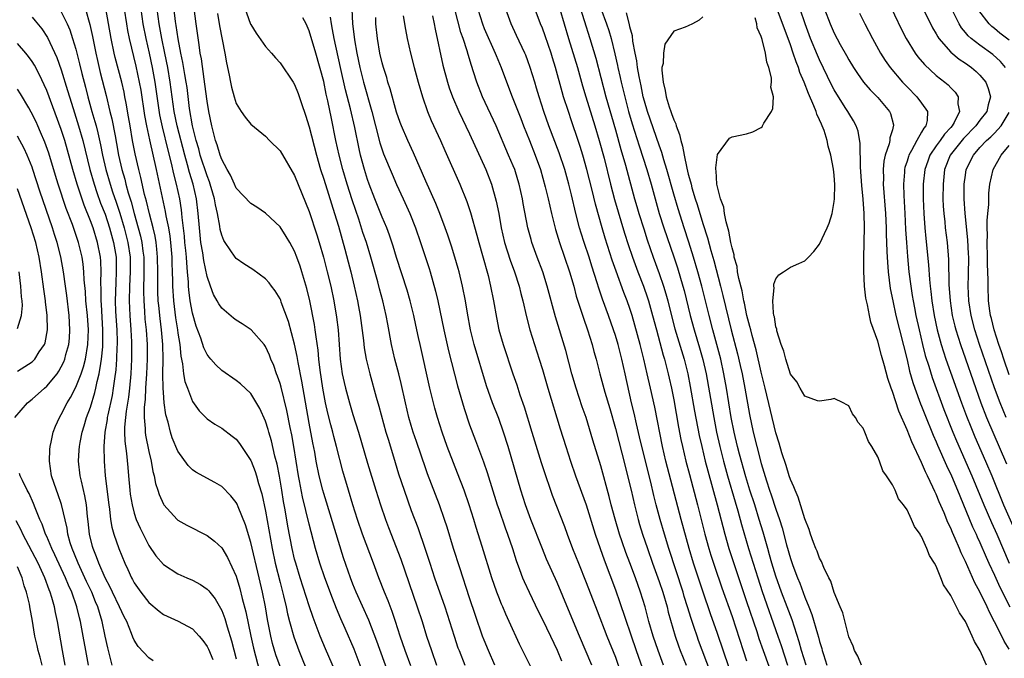
# Model space of a CAD drawing. Units: inches. Extents: x 2625000 to 2628000, y 1476000 to 1479000.
# Drawn here: x 2625195 to 2625330, y 1476358 to 1476446 of the extents above; entities that cross this region are included whole.
import ezdxf

# ---------------------------------------------------------------- set-up
doc = ezdxf.new("R2010")
doc.units = ezdxf.units.IN
doc.header["$MEASUREMENT"] = 0
doc.layers.add('LD26251476_2ft', color=242, linetype='Continuous')

msp = doc.modelspace()

# ---------------------------------------------------------------- linework, layer by layer
at = {"layer": 'LD26251476_2ft'}
for points, elevation in [([(2625316.3, 1476453), (2625320.48, 1476444.48), (2625321, 1476443.62), (2625321.21, 1476443.21), (2625321.36, 1476443), (2625323, 1476441.12), (2625324.14, 1476440.14), (2625325, 1476439.59), (2625325.83, 1476439), (2625326.46, 1476438.46), (2625327, 1476437.95), (2625327.81, 1476437), (2625328.15, 1476436.15), (2625328.44, 1476435), (2625328.12, 1476433.88), (2625327.94, 1476433), (2625327, 1476431.78), (2625326.44, 1476431), (2625324.74, 1476429.26), (2625322.93, 1476427), (2625322.16, 1476425), (2625321.94, 1476423), (2625321.93, 1476421), (2625321.97, 1476419.97), (2625322.04, 1476419), (2625322.17, 1476417.83), (2625322.24, 1476417), (2625322.49, 1476415), (2625322.69, 1476412.69), (2625322.75, 1476409.25), (2625322.9, 1476407), (2625323.2, 1476405), (2625323.54, 1476403.54), (2625323.69, 1476403), (2625324.33, 1476401), (2625325.03, 1476399.03), (2625327.12, 1476393), (2625327.9, 1476391), (2625330.63, 1476384.63)], 10888), ([(2625248.93, 1476356.93), (2625248.18, 1476359), (2625247.49, 1476361), (2625246.85, 1476363), (2625246.38, 1476364.38), (2625245.83, 1476365.83), (2625245.34, 1476367), (2625244.56, 1476369), (2625243.83, 1476371), (2625242.32, 1476375), (2625241.62, 1476377), (2625240.97, 1476379), (2625240.38, 1476381), (2625239.63, 1476383.63), (2625238.76, 1476387), (2625238.38, 1476388.38), (2625238.24, 1476389), (2625237.97, 1476389.97), (2625237.57, 1476391.57), (2625237.26, 1476393), (2625236.89, 1476395), (2625236.51, 1476397.49), (2625236.33, 1476399), (2625236.23, 1476400.23), (2625235.94, 1476402.06), (2625235.84, 1476403), (2625235.73, 1476403.73), (2625235.09, 1476407), (2625234.7, 1476408.7), (2625234, 1476411), (2625233.76, 1476411.76), (2625233.32, 1476413), (2625233, 1476413.83), (2625232.34, 1476415), (2625231.84, 1476415.84), (2625231, 1476417.16), (2625229, 1476419.04), (2625227.84, 1476419.84), (2625227, 1476420.37), (2625225, 1476422.46), (2625224.75, 1476423), (2625224.22, 1476424.22), (2625223.77, 1476425), (2625223, 1476426.41), (2625222.79, 1476427), (2625222.39, 1476428.39), (2625222.15, 1476429), (2625221.93, 1476429.93), (2625221.63, 1476431), (2625221.23, 1476433), (2625221, 1476434.39), (2625220.71, 1476436.71), (2625220.59, 1476437.41), (2625220.22, 1476440.22), (2625220.07, 1476441), (2625219.89, 1476442.11), (2625219.49, 1476445), (2625218.71, 1476451)], 10840), ([(2625245.87, 1476355.87), (2625244.29, 1476360.29), (2625243.19, 1476363.18), (2625241.46, 1476367), (2625241, 1476368.13), (2625240.67, 1476369), (2625239.73, 1476371.73), (2625239, 1476373.97), (2625237.37, 1476379.37), (2625237, 1476380.55), (2625236.87, 1476381), (2625236.38, 1476383), (2625235.98, 1476385), (2625235.77, 1476386.23), (2625235.51, 1476387.51), (2625235, 1476390.23), (2625233.99, 1476395.99), (2625233.48, 1476398.52), (2625233.35, 1476399.35), (2625233, 1476401.05), (2625232.17, 1476404.17), (2625231.18, 1476406.82), (2625231.09, 1476407.09), (2625231, 1476407.29), (2625230.35, 1476408.35), (2625229.83, 1476409), (2625229.49, 1476409.49), (2625229, 1476410.02), (2625227.28, 1476411.28), (2625226.06, 1476412.06), (2625225, 1476412.81), (2625224.85, 1476413), (2625223.46, 1476415), (2625223.29, 1476415.29), (2625223, 1476416.02), (2625222.8, 1476416.8), (2625222.75, 1476417.25), (2625222.44, 1476419), (2625222.15, 1476420.15), (2625222.02, 1476421), (2625221.78, 1476421.78), (2625221.43, 1476423), (2625221.32, 1476423.32), (2625221, 1476424.13), (2625220.07, 1476427), (2625219.85, 1476427.85), (2625219.49, 1476429), (2625219, 1476431), (2625218.6, 1476433.4), (2625218.25, 1476436.25), (2625218.14, 1476437), (2625217.94, 1476438.06), (2625217.68, 1476439.68), (2625217.4, 1476441), (2625217.04, 1476442.96), (2625216.77, 1476444.77), (2625216.68, 1476445.32), (2625216.24, 1476449)], 10838), ([(2625204.31, 1476447), (2625204.91, 1476444.91), (2625205.27, 1476443.27), (2625205.74, 1476441), (2625205.97, 1476439.97), (2625206.35, 1476438.35), (2625207.16, 1476435.16), (2625207.68, 1476433), (2625207.95, 1476431.95), (2625208.37, 1476429.63), (2625208.58, 1476428.58), (2625208.86, 1476427), (2625209.32, 1476425), (2625209.71, 1476423.71), (2625209.87, 1476423), (2625210.19, 1476421.81), (2625210.58, 1476420.58), (2625210.99, 1476419), (2625211.56, 1476417), (2625211.86, 1476415.86), (2625212.05, 1476415), (2625212.18, 1476413.82), (2625212.31, 1476413), (2625212.33, 1476411), (2625212.27, 1476408.27), (2625212.3, 1476407), (2625212.41, 1476405.59), (2625212.48, 1476404.48), (2625212.63, 1476403), (2625212.77, 1476401), (2625212.79, 1476399), (2625212.7, 1476397), (2625212.56, 1476395), (2625212.5, 1476393.5), (2625212.37, 1476392.37), (2625212.38, 1476391), (2625212.52, 1476389.48), (2625212.52, 1476389), (2625212.57, 1476388.57), (2625213, 1476386.31), (2625213.31, 1476385), (2625213.57, 1476383.57), (2625213.74, 1476383), (2625213.93, 1476381.93), (2625214.24, 1476381), (2625214.41, 1476380.41), (2625215, 1476379.09), (2625215.06, 1476379), (2625216.88, 1476377), (2625217, 1476376.89), (2625218.21, 1476376.21), (2625221, 1476374.8), (2625222.02, 1476374.02), (2625223, 1476373.09), (2625223.8, 1476371.8), (2625225, 1476369.21), (2625225.51, 1476367.51), (2625225.83, 1476366.17), (2625226.32, 1476364.32), (2625227, 1476361), (2625227.35, 1476359.35), (2625228.17, 1476356.17)], 10828), ([(2625231, 1476356.84), (2625230.44, 1476358.44), (2625229.99, 1476359.99), (2625229.73, 1476361), (2625229.28, 1476363.28), (2625228.99, 1476364.99), (2625228.59, 1476367), (2625228.14, 1476369), (2625227, 1476373.82), (2625226.27, 1476376.27), (2625225.25, 1476378.75), (2625225.12, 1476379.12), (2625225, 1476379.34), (2625224.26, 1476380.26), (2625223, 1476381.54), (2625222.07, 1476382.07), (2625219.47, 1476383.47), (2625219, 1476383.8), (2625218.4, 1476384.4), (2625217, 1476386.36), (2625216.22, 1476388.22), (2625215.98, 1476389), (2625215.66, 1476390.34), (2625215.36, 1476391.36), (2625215.12, 1476393), (2625215, 1476394.42), (2625214.96, 1476395), (2625214.95, 1476396.95), (2625214.98, 1476399), (2625214.93, 1476401), (2625214.75, 1476403), (2625214.56, 1476404.56), (2625214.36, 1476406.36), (2625214.31, 1476407), (2625214.24, 1476408.24), (2625214.22, 1476409), (2625214.23, 1476411), (2625214.21, 1476413), (2625214.11, 1476414.11), (2625214.01, 1476415), (2625213.87, 1476415.87), (2625213.6, 1476417), (2625213.08, 1476418.92), (2625212.67, 1476420.67), (2625212.42, 1476421.58), (2625211.92, 1476423.92), (2625211.65, 1476425), (2625211.15, 1476427.15), (2625210.77, 1476429), (2625210.43, 1476431), (2625210.24, 1476432.24), (2625209.88, 1476434.12), (2625209.73, 1476435), (2625209.61, 1476435.61), (2625209.29, 1476437), (2625208.41, 1476440.41), (2625208.27, 1476441), (2625207.85, 1476443), (2625207.13, 1476447.13)], 10830), ([(2625209.64, 1476447), (2625209.94, 1476445), (2625210.1, 1476444.1), (2625210.32, 1476443), (2625211.22, 1476439.22), (2625211.69, 1476437), (2625211.9, 1476435.9), (2625212.43, 1476432.43), (2625212.68, 1476431), (2625213.08, 1476429.08), (2625214.03, 1476425), (2625215.27, 1476419.27), (2625215.36, 1476418.64), (2625215.69, 1476417), (2625215.88, 1476415.88), (2625215.98, 1476415), (2625216.15, 1476413), (2625216.16, 1476412.16), (2625216.21, 1476411), (2625216.24, 1476409.76), (2625216.24, 1476409), (2625216.38, 1476407), (2625216.68, 1476404.68), (2625216.94, 1476403), (2625217, 1476402.55), (2625217.24, 1476401), (2625217.4, 1476399.4), (2625217.64, 1476398.36), (2625217.78, 1476397), (2625217.95, 1476395.95), (2625218.29, 1476395), (2625219, 1476393.18), (2625219.9, 1476391.9), (2625221, 1476390.8), (2625222.06, 1476390.06), (2625223, 1476389.51), (2625224.45, 1476388.45), (2625225, 1476388), (2625225.44, 1476387.44), (2625227, 1476385.11), (2625227.05, 1476385), (2625227.6, 1476383.6), (2625227.79, 1476383), (2625228.07, 1476381.93), (2625228.51, 1476380.51), (2625229, 1476378.16), (2625229.91, 1476373), (2625230.34, 1476371), (2625231, 1476368.33), (2625231.48, 1476366.52), (2625231.84, 1476365), (2625232.04, 1476364.04), (2625232.31, 1476363), (2625232.9, 1476360.9), (2625233.59, 1476359), (2625235, 1476355.49)], 10832), ([(2625239.06, 1476355.06), (2625237.23, 1476359.23), (2625236.51, 1476361), (2625235.55, 1476363.55), (2625235, 1476365.17), (2625233.76, 1476369), (2625233.15, 1476371), (2625233, 1476371.57), (2625232.67, 1476373), (2625232.08, 1476376.08), (2625231.7, 1476378.3), (2625231.48, 1476379.48), (2625231.25, 1476381), (2625230.94, 1476382.94), (2625230.6, 1476384.6), (2625230.31, 1476385.69), (2625229.81, 1476387.81), (2625229.45, 1476389), (2625229.36, 1476389.36), (2625229, 1476390.49), (2625228.23, 1476392.23), (2625227, 1476394.27), (2625225.59, 1476395.59), (2625225, 1476396.06), (2625223, 1476397.45), (2625222.21, 1476398.21), (2625221.52, 1476399), (2625221.27, 1476399.27), (2625221, 1476399.63), (2625220.55, 1476400.55), (2625220.14, 1476401.86), (2625219.52, 1476403.52), (2625219, 1476405.3), (2625218.69, 1476407), (2625218.5, 1476408.5), (2625218.46, 1476409), (2625218.44, 1476409.56), (2625218.33, 1476411), (2625218.21, 1476412.21), (2625218.17, 1476413), (2625218.09, 1476413.91), (2625217.96, 1476415), (2625217.88, 1476415.88), (2625217.58, 1476418.42), (2625217.54, 1476419), (2625217.49, 1476419.49), (2625217.25, 1476421), (2625216.82, 1476423), (2625216.44, 1476424.44), (2625216.12, 1476425.88), (2625215.65, 1476427.65), (2625214.87, 1476430.87), (2625214.53, 1476432.53), (2625213.86, 1476437), (2625213.51, 1476439), (2625213.11, 1476441), (2625212.65, 1476443), (2625212.24, 1476445), (2625211.95, 1476447)], 10834), ([(2625242.28, 1476356.28), (2625241.18, 1476359.18), (2625239.95, 1476362.05), (2625239.36, 1476363.36), (2625238.76, 1476364.76), (2625238.18, 1476366.18), (2625237.13, 1476369), (2625236.46, 1476371), (2625235.88, 1476373), (2625235, 1476376.34), (2625234.09, 1476380.09), (2625233.69, 1476382.31), (2625233.54, 1476383), (2625232.89, 1476387), (2625232.61, 1476388.61), (2625232.39, 1476389.61), (2625231.93, 1476391.93), (2625231.14, 1476395.14), (2625231, 1476395.64), (2625230.66, 1476396.66), (2625230.51, 1476397), (2625230.13, 1476398.13), (2625229.75, 1476399), (2625229.55, 1476399.55), (2625229, 1476400.74), (2625228.81, 1476401), (2625227.03, 1476403.03), (2625225.83, 1476403.84), (2625225, 1476404.35), (2625224.62, 1476404.62), (2625223, 1476405.97), (2625222.59, 1476406.59), (2625222.38, 1476407), (2625221.88, 1476407.88), (2625221.45, 1476409), (2625221, 1476410.33), (2625220.55, 1476412.55), (2625220.41, 1476413.59), (2625220.16, 1476415), (2625219.94, 1476417), (2625219.79, 1476419), (2625219.54, 1476421), (2625219.09, 1476423), (2625218.6, 1476424.6), (2625218.32, 1476425.68), (2625217.93, 1476427), (2625216.9, 1476431), (2625216.5, 1476433), (2625215.94, 1476437), (2625215.6, 1476439), (2625215.21, 1476441), (2625214.8, 1476443), (2625214.43, 1476445), (2625214.15, 1476447)], 10836), ([(2625225.92, 1476447.92), (2625226.97, 1476444.97), (2625227, 1476444.9), (2625227.71, 1476443.71), (2625229, 1476441.9), (2625229.81, 1476441), (2625230.36, 1476440.36), (2625231, 1476439.67), (2625232.81, 1476437), (2625233, 1476436.7), (2625233.47, 1476435.47), (2625233.93, 1476434.07), (2625234.48, 1476432.48), (2625235, 1476430.86), (2625235.99, 1476427), (2625236.57, 1476425), (2625237, 1476423.71), (2625237.63, 1476421.63), (2625238.47, 1476419), (2625239, 1476417.25), (2625239.9, 1476414.1), (2625240.36, 1476412.36), (2625240.7, 1476411), (2625241.17, 1476409), (2625241.62, 1476407), (2625241.76, 1476406.24), (2625241.99, 1476405), (2625242.44, 1476401.56), (2625242.55, 1476400.55), (2625242.83, 1476399), (2625243.32, 1476397), (2625244.2, 1476393.8), (2625244.56, 1476392.56), (2625245.53, 1476389), (2625245.86, 1476387.86), (2625246.8, 1476384.8), (2625247.27, 1476383.27), (2625248.01, 1476381), (2625249, 1476378.21), (2625249.89, 1476375.89), (2625250.93, 1476372.93), (2625251.54, 1476371), (2625252.2, 1476369), (2625253.59, 1476365), (2625254.24, 1476363), (2625254.87, 1476361), (2625255.4, 1476359.4), (2625255.55, 1476359), (2625256.34, 1476357)], 10844), ([(2625240.84, 1476447), (2625240.94, 1476445.06), (2625241.21, 1476442.79), (2625241.52, 1476441), (2625241.93, 1476439), (2625242.44, 1476437), (2625243.58, 1476433), (2625244.08, 1476431), (2625244.68, 1476428.68), (2625245, 1476427.71), (2625245.19, 1476427.19), (2625246.37, 1476424.37), (2625246.98, 1476422.98), (2625247.91, 1476421), (2625248.8, 1476419), (2625249.58, 1476417), (2625250.27, 1476415), (2625251.45, 1476411.45), (2625251.58, 1476411), (2625252.33, 1476408.33), (2625252.63, 1476407), (2625253.46, 1476403), (2625254.12, 1476400.12), (2625255.35, 1476395.35), (2625256.01, 1476393), (2625256.24, 1476392.24), (2625257, 1476389.98), (2625257.83, 1476387.83), (2625258.92, 1476384.92), (2625259.43, 1476383.43), (2625260.8, 1476379), (2625261, 1476378.4), (2625261.87, 1476375.87), (2625262.19, 1476375), (2625262.87, 1476373), (2625263.38, 1476371.38), (2625263.87, 1476370.13), (2625264.28, 1476369), (2625264.49, 1476368.49), (2625265.17, 1476367), (2625266.41, 1476364.41), (2625267, 1476363.25), (2625268.08, 1476361), (2625269, 1476359.05), (2625269.59, 1476357.59)], 10850), ([(2625283.62, 1476357), (2625282.85, 1476359), (2625282.18, 1476361), (2625281.6, 1476363), (2625281.07, 1476365), (2625280.46, 1476367), (2625279.75, 1476369), (2625279, 1476371.03), (2625278.45, 1476372.45), (2625277.93, 1476373.93), (2625277.58, 1476375), (2625276.98, 1476377.02), (2625276.44, 1476379), (2625276.15, 1476380.15), (2625275, 1476384.37), (2625273.9, 1476387.9), (2625272.97, 1476391), (2625272.45, 1476392.45), (2625271.6, 1476395), (2625271.01, 1476397), (2625270.6, 1476398.6), (2625270.18, 1476400.18), (2625268.79, 1476404.79), (2625267.66, 1476409), (2625267.04, 1476411), (2625266.28, 1476413), (2625265.56, 1476415), (2625265.43, 1476415.43), (2625265.01, 1476417), (2625264.36, 1476420.36), (2625264.26, 1476421), (2625263.81, 1476423), (2625263.62, 1476423.62), (2625263.2, 1476425), (2625263, 1476425.5), (2625262.36, 1476427), (2625260.63, 1476431), (2625258.77, 1476435), (2625257.99, 1476437), (2625257.56, 1476438.44), (2625257.28, 1476439.28), (2625256.82, 1476440.82), (2625256.69, 1476441.31), (2625256.11, 1476443), (2625255.81, 1476443.81), (2625254.99, 1476447)], 10858), ([(2625258.12, 1476447), (2625258.75, 1476445), (2625259, 1476444.37), (2625260.52, 1476441), (2625260.65, 1476440.65), (2625261.34, 1476439), (2625261.78, 1476437.78), (2625262.85, 1476435), (2625264.03, 1476432.03), (2625264.41, 1476431), (2625265.2, 1476429), (2625266, 1476427), (2625266.71, 1476425), (2625267.37, 1476422.63), (2625267.77, 1476421), (2625268.23, 1476419), (2625268.79, 1476416.79), (2625269.33, 1476415), (2625270.71, 1476411), (2625271.28, 1476409), (2625271.64, 1476407.64), (2625272.28, 1476405.72), (2625272.62, 1476404.62), (2625273.19, 1476403), (2625273.81, 1476401), (2625274.06, 1476400.06), (2625274.36, 1476399), (2625274.87, 1476397), (2625275.55, 1476394.45), (2625276.22, 1476392.22), (2625277, 1476389.5), (2625278.32, 1476384.32), (2625278.68, 1476383), (2625279.15, 1476381), (2625279.6, 1476379), (2625280.11, 1476377), (2625280.32, 1476376.32), (2625280.74, 1476375), (2625281.42, 1476373), (2625282.11, 1476371), (2625283, 1476368.49), (2625283.49, 1476367), (2625284.08, 1476365), (2625284.26, 1476364.26), (2625285.2, 1476361), (2625285.65, 1476359.65), (2625285.88, 1476359), (2625286.69, 1476357)], 10860), ([(2625290.05, 1476356.05), (2625288.41, 1476360.41), (2625288.2, 1476361), (2625287.82, 1476362.18), (2625287.4, 1476363.4), (2625286.91, 1476365), (2625286.45, 1476366.45), (2625286.29, 1476367), (2625284.35, 1476373), (2625283.72, 1476375), (2625283.12, 1476377), (2625282.6, 1476379), (2625282.29, 1476380.29), (2625281.87, 1476382.13), (2625280.62, 1476387), (2625280.32, 1476388.32), (2625279.89, 1476390.11), (2625279.57, 1476391.57), (2625279.23, 1476393), (2625278.35, 1476397), (2625277.89, 1476399), (2625277.36, 1476401), (2625277, 1476402.22), (2625276.75, 1476403), (2625276.07, 1476405), (2625275.25, 1476407.25), (2625274.73, 1476408.73), (2625274.51, 1476409.49), (2625273.76, 1476411.76), (2625273.38, 1476413), (2625272.7, 1476415), (2625272.29, 1476416.29), (2625272.07, 1476417), (2625271.57, 1476419), (2625271, 1476421.54), (2625270.63, 1476423), (2625270.06, 1476425), (2625269.3, 1476427.3), (2625267.89, 1476431), (2625267.2, 1476433), (2625266.55, 1476435), (2625266.2, 1476436.2), (2625265.94, 1476437), (2625265.33, 1476439), (2625265, 1476439.93), (2625264.7, 1476440.7), (2625264.57, 1476441), (2625263.42, 1476443.42), (2625262.7, 1476445), (2625261.97, 1476447)], 10862), ([(2625292.62, 1476356.62), (2625291, 1476361.36), (2625290.04, 1476364.04), (2625289.02, 1476367.02), (2625288.52, 1476368.52), (2625287.72, 1476371), (2625287.13, 1476373), (2625286.02, 1476377), (2625283.93, 1476385), (2625283.46, 1476387), (2625282.39, 1476392.4), (2625281.83, 1476395), (2625281.38, 1476397), (2625280.91, 1476399), (2625280.4, 1476401), (2625279.68, 1476403.68), (2625279.3, 1476405), (2625279, 1476405.94), (2625278.63, 1476407), (2625278.16, 1476408.16), (2625277.09, 1476411.09), (2625276.56, 1476412.56), (2625275.59, 1476415.59), (2625275.17, 1476417), (2625274.26, 1476420.26), (2625273.81, 1476422.19), (2625273.1, 1476425), (2625272.54, 1476427), (2625272.18, 1476428.18), (2625271.91, 1476429), (2625271, 1476431.72), (2625270.55, 1476433), (2625269.9, 1476435), (2625269.69, 1476435.69), (2625268.8, 1476439), (2625268.36, 1476440.36), (2625268.18, 1476441), (2625267.37, 1476443.37), (2625267, 1476444.4), (2625266.75, 1476445), (2625265.71, 1476447.71)], 10864), ([(2625269.36, 1476447), (2625270.56, 1476443), (2625271.8, 1476439), (2625272.5, 1476436.5), (2625272.94, 1476435), (2625274.19, 1476431), (2625274.78, 1476429), (2625275.44, 1476426.56), (2625276.34, 1476423), (2625276.89, 1476420.89), (2625278.27, 1476416.27), (2625278.76, 1476414.75), (2625279.35, 1476413), (2625280.08, 1476411), (2625280.86, 1476409), (2625281.42, 1476407.42), (2625281.55, 1476407), (2625282.11, 1476405), (2625282.62, 1476403), (2625283.55, 1476399.55), (2625283.72, 1476399), (2625284.23, 1476397), (2625284.37, 1476396.37), (2625284.68, 1476395), (2625285, 1476393.42), (2625285.66, 1476389.66), (2625285.99, 1476387.99), (2625286.19, 1476387), (2625286.66, 1476385), (2625287.15, 1476383.15), (2625288.28, 1476379), (2625289.29, 1476375), (2625289.83, 1476373), (2625290.1, 1476372.1), (2625290.59, 1476370.59), (2625291.61, 1476367.61), (2625293, 1476363.68), (2625294.51, 1476359), (2625295, 1476357.58)], 10866), ([(2625271.95, 1476447.95), (2625273.5, 1476443), (2625274.3, 1476440.3), (2625275.69, 1476435), (2625277, 1476430.45), (2625277.75, 1476427.75), (2625278.38, 1476425.62), (2625279.64, 1476421), (2625279.96, 1476419.96), (2625280.22, 1476419), (2625280.88, 1476416.88), (2625281.37, 1476415.37), (2625282.2, 1476413), (2625283, 1476410.77), (2625283.61, 1476409), (2625283.94, 1476407.94), (2625284.19, 1476407), (2625284.75, 1476404.75), (2625285.17, 1476403.17), (2625286.41, 1476399), (2625286.92, 1476397), (2625287.26, 1476395.26), (2625287.86, 1476391.86), (2625288.51, 1476388.51), (2625288.84, 1476387), (2625289.31, 1476385), (2625289.66, 1476383.66), (2625290.97, 1476379), (2625291.99, 1476375), (2625292.57, 1476373), (2625293.34, 1476370.66), (2625295, 1476365.76), (2625296.38, 1476361.62), (2625296.68, 1476360.68), (2625297.25, 1476359), (2625299, 1476354.2)], 10868), ([(2625275, 1476447.13), (2625275.79, 1476445), (2625276.09, 1476444.09), (2625276.4, 1476443), (2625276.91, 1476440.91), (2625277.29, 1476439.29), (2625277.34, 1476439), (2625277.66, 1476437.66), (2625277.8, 1476437), (2625278.29, 1476435), (2625278.81, 1476433), (2625279.3, 1476431.3), (2625280.25, 1476428.25), (2625281.33, 1476425), (2625281.91, 1476423), (2625282.44, 1476421), (2625283, 1476419), (2625283.64, 1476417), (2625285, 1476413.05), (2625285.51, 1476411.51), (2625286.26, 1476409), (2625286.42, 1476408.42), (2625287.26, 1476405), (2625287.81, 1476403), (2625288.54, 1476400.54), (2625289, 1476398.94), (2625289.44, 1476397), (2625290.49, 1476391), (2625290.88, 1476389), (2625291.33, 1476387), (2625291.82, 1476385), (2625292.37, 1476383), (2625293.42, 1476379.42), (2625293.8, 1476378.2), (2625294.31, 1476376.31), (2625295.27, 1476373), (2625296.52, 1476369), (2625297.13, 1476367.13), (2625299.28, 1476361), (2625299.72, 1476359.72), (2625300.6, 1476357)], 10870), ([(2625327.91, 1476357), (2625327.02, 1476358.98), (2625326.26, 1476360.26), (2625325.95, 1476361), (2625325, 1476363), (2625324.18, 1476364.18), (2625323.8, 1476365), (2625323, 1476366.55), (2625322.01, 1476368.01), (2625321.64, 1476369), (2625321, 1476370.57), (2625320.76, 1476371), (2625320.06, 1476372.06), (2625319.73, 1476373), (2625319, 1476374.68), (2625318.86, 1476374.86), (2625318.8, 1476375), (2625318.03, 1476376.03), (2625317.62, 1476377), (2625317, 1476378.32), (2625316.53, 1476379), (2625315.84, 1476379.84), (2625315.36, 1476381), (2625315, 1476381.74), (2625314.19, 1476383), (2625313.68, 1476383.68), (2625313.23, 1476385), (2625313, 1476385.57), (2625312.18, 1476387), (2625311.7, 1476387.7), (2625311.21, 1476389), (2625311, 1476389.52), (2625310.31, 1476390.31), (2625309.94, 1476391), (2625309.51, 1476391.51), (2625309, 1476392.6), (2625308.73, 1476392.73), (2625308.25, 1476393), (2625307, 1476393.6), (2625306.54, 1476393.46), (2625305, 1476393.22), (2625304.74, 1476393.26), (2625303, 1476393.91), (2625302.36, 1476395), (2625301.88, 1476395.88), (2625301, 1476396.93), (2625300.36, 1476399), (2625300.1, 1476400.1), (2625299.75, 1476401), (2625299.14, 1476402.86), (2625299.12, 1476403), (2625299.12, 1476403.12), (2625299, 1476403.44), (2625298.8, 1476404.8), (2625298.74, 1476405), (2625298.67, 1476405.33), (2625298.6, 1476407), (2625298.78, 1476408.78), (2625298.74, 1476409), (2625298.73, 1476409.27), (2625299, 1476410.01), (2625299.43, 1476410.57), (2625300.05, 1476411), (2625301, 1476411.6), (2625302.14, 1476412.14), (2625303, 1476412.48), (2625303.47, 1476413), (2625304.21, 1476413.79), (2625305, 1476414.77), (2625306.04, 1476417), (2625306.33, 1476417.67), (2625306.72, 1476419), (2625307, 1476420.64), (2625307.03, 1476421), (2625307.08, 1476422.92), (2625307, 1476424.22), (2625306.93, 1476425.08), (2625306.57, 1476427), (2625306.2, 1476428.2), (2625306.06, 1476429), (2625305.62, 1476430.38), (2625305.38, 1476431), (2625305.25, 1476431.25), (2625305, 1476431.85), (2625304.61, 1476432.61), (2625304.52, 1476433), (2625304.24, 1476433.76), (2625303.47, 1476435.47), (2625302.89, 1476437), (2625302.31, 1476438.31), (2625302.1, 1476439), (2625301.78, 1476439.78), (2625301.39, 1476441), (2625301, 1476442.11), (2625299.2, 1476447)], 10878), ([(2625331, 1476359.19), (2625330.31, 1476360.31), (2625329.99, 1476361), (2625329, 1476362.97), (2625328.29, 1476364.29), (2625327.98, 1476365), (2625327, 1476367.07), (2625326.31, 1476368.31), (2625325, 1476371.24), (2625324.42, 1476372.42), (2625324.19, 1476373), (2625323.61, 1476374.39), (2625323.23, 1476375.23), (2625323, 1476375.8), (2625322.6, 1476376.6), (2625322.08, 1476377.92), (2625321.42, 1476379.42), (2625321, 1476380.48), (2625320.82, 1476380.82), (2625320.56, 1476381.44), (2625319.81, 1476383), (2625319.54, 1476383.54), (2625319, 1476384.83), (2625317.64, 1476387.64), (2625317, 1476389.29), (2625315.88, 1476391.88), (2625315, 1476394.55), (2625314.83, 1476395), (2625314.36, 1476396.36), (2625313.91, 1476398.09), (2625313.5, 1476399.5), (2625313, 1476401.48), (2625312.05, 1476404.05), (2625311.83, 1476405), (2625311.56, 1476406.44), (2625311.42, 1476407), (2625311.35, 1476407.35), (2625311.18, 1476409), (2625311.07, 1476411.07), (2625311.07, 1476413), (2625311.14, 1476414.86), (2625311.13, 1476415.13), (2625311.18, 1476417), (2625311.13, 1476419), (2625311, 1476420.94), (2625310.82, 1476422.82), (2625310.64, 1476425.36), (2625310.57, 1476428.57), (2625310.28, 1476430.28), (2625310.01, 1476431), (2625309.68, 1476431.68), (2625309, 1476432.74), (2625308.86, 1476433), (2625308.61, 1476433.39), (2625307.35, 1476435.35), (2625307, 1476435.94), (2625306.64, 1476436.64), (2625305, 1476440.06), (2625304.71, 1476440.71), (2625303.78, 1476443), (2625303.03, 1476445), (2625302.36, 1476447)], 10880), ([(2625305.68, 1476447), (2625306.44, 1476445), (2625307, 1476443.71), (2625307.82, 1476442.18), (2625308.68, 1476440.68), (2625309, 1476440.06), (2625309.66, 1476439), (2625310.19, 1476438.19), (2625311.05, 1476437), (2625311.95, 1476435.95), (2625313, 1476434.9), (2625314.6, 1476433), (2625314.72, 1476432.72), (2625315.13, 1476431.13), (2625315.15, 1476431), (2625315.1, 1476430.9), (2625315, 1476430.48), (2625314.65, 1476429.35), (2625314.63, 1476429), (2625314.55, 1476428.55), (2625314.02, 1476427), (2625313.84, 1476426.16), (2625313.74, 1476425), (2625313.77, 1476423.77), (2625313.74, 1476423), (2625314.04, 1476419), (2625314.12, 1476417), (2625314.14, 1476416.14), (2625314.18, 1476415), (2625314.25, 1476413.75), (2625314.27, 1476413), (2625314.3, 1476412.3), (2625314.42, 1476411), (2625314.7, 1476408.7), (2625315.03, 1476407), (2625315.47, 1476405), (2625317, 1476398.9), (2625317.36, 1476397.36), (2625317.81, 1476395.81), (2625318.09, 1476395), (2625318.87, 1476392.87), (2625319, 1476392.55), (2625319.42, 1476391.42), (2625320.58, 1476388.58), (2625321, 1476387.66), (2625321.19, 1476387.19), (2625322.42, 1476384.42), (2625323.09, 1476383), (2625323.92, 1476381), (2625324.22, 1476380.22), (2625326, 1476376), (2625326.47, 1476375), (2625326.62, 1476374.62), (2625327, 1476373.82), (2625327.84, 1476371.84), (2625328.22, 1476371), (2625329, 1476369.35), (2625329.73, 1476367.73), (2625331.1, 1476365)], 10882), ([(2625314.3, 1476448.3), (2625316.23, 1476444.23), (2625316.86, 1476443), (2625318.1, 1476441), (2625318.49, 1476440.49), (2625319.41, 1476439.41), (2625321, 1476437.94), (2625322.2, 1476437), (2625322.63, 1476436.63), (2625323, 1476436.24), (2625323.62, 1476435.62), (2625324.02, 1476435), (2625323.98, 1476434.02), (2625324.21, 1476433), (2625323.48, 1476431.48), (2625323.21, 1476431), (2625323, 1476430.77), (2625322.13, 1476429.87), (2625321.54, 1476429), (2625321, 1476428.25), (2625320.15, 1476427), (2625319.84, 1476426.16), (2625319.45, 1476425), (2625319.23, 1476423), (2625319.22, 1476421), (2625319.31, 1476419), (2625319.44, 1476417), (2625319.57, 1476415.57), (2625319.94, 1476411.94), (2625320.09, 1476409.91), (2625320.18, 1476409), (2625320.28, 1476408.28), (2625320.41, 1476407), (2625320.72, 1476405), (2625321.14, 1476403), (2625321.69, 1476401), (2625321.99, 1476399.99), (2625322.34, 1476399), (2625324.47, 1476393), (2625325.16, 1476391.16), (2625325.73, 1476389.73), (2625326.32, 1476388.32), (2625327.77, 1476385), (2625328.63, 1476383), (2625330.24, 1476379), (2625331.7, 1476375.7)], 10886), ([(2625330.49, 1476439), (2625329.83, 1476439.83), (2625328.78, 1476440.78), (2625327, 1476442.06), (2625325.79, 1476443), (2625325.37, 1476443.37), (2625325, 1476443.84), (2625324.46, 1476444.46), (2625324.13, 1476445), (2625323.16, 1476447)], 10890), ([(2625197, 1476445.93), (2625197.44, 1476445.44), (2625198.33, 1476444.33), (2625199.11, 1476443.11), (2625200.39, 1476440.39), (2625201, 1476438.69), (2625201.87, 1476435.87), (2625202.12, 1476435), (2625202.62, 1476433.38), (2625203.38, 1476431), (2625203.96, 1476429), (2625204.92, 1476425), (2625205.5, 1476423), (2625205.87, 1476421.87), (2625206.4, 1476420.4), (2625207, 1476418.88), (2625207.61, 1476417), (2625208.16, 1476415), (2625208.51, 1476413), (2625208.55, 1476411), (2625208.47, 1476409.53), (2625208.4, 1476407), (2625208.45, 1476405.55), (2625208.6, 1476403), (2625208.65, 1476401.35), (2625208.65, 1476401), (2625208.62, 1476400.62), (2625208.57, 1476399), (2625208.47, 1476397.53), (2625208.28, 1476396.28), (2625208.13, 1476395), (2625207.97, 1476394.03), (2625207.37, 1476391.37), (2625207.3, 1476391), (2625207.28, 1476390.72), (2625206.96, 1476389), (2625206.83, 1476387), (2625206.88, 1476385), (2625207.03, 1476382.97), (2625207.51, 1476379), (2625207.61, 1476378.39), (2625207.77, 1476377), (2625207.94, 1476375.94), (2625208.21, 1476375), (2625208.89, 1476373), (2625209.71, 1476371), (2625210.13, 1476370.13), (2625210.63, 1476369), (2625210.77, 1476368.77), (2625211, 1476368.32), (2625211.92, 1476367), (2625213, 1476365.59), (2625214.41, 1476364.41), (2625215, 1476363.98), (2625217.05, 1476363.05), (2625219, 1476361.97), (2625219.9, 1476361), (2625220.41, 1476360.41), (2625221, 1476359.58), (2625221.19, 1476359.19), (2625221.79, 1476357.79)], 10824), ([(2625201, 1476446.66), (2625201.81, 1476445), (2625202.17, 1476444.17), (2625202.56, 1476443), (2625203, 1476441.52), (2625203.51, 1476439.51), (2625203.83, 1476438.17), (2625204.32, 1476436.32), (2625204.64, 1476435), (2625205.19, 1476433), (2625205.62, 1476431.62), (2625205.77, 1476431), (2625206.03, 1476430.03), (2625206.39, 1476428.39), (2625206.66, 1476427), (2625207.11, 1476425), (2625207.69, 1476423), (2625208.03, 1476421.97), (2625208.53, 1476420.53), (2625209.02, 1476419.02), (2625209.61, 1476417), (2625210.12, 1476415), (2625210.43, 1476413), (2625210.46, 1476411), (2625210.37, 1476409), (2625210.33, 1476407), (2625210.41, 1476405), (2625210.55, 1476403), (2625210.64, 1476401.36), (2625210.65, 1476401), (2625210.65, 1476399), (2625210.53, 1476397), (2625210.34, 1476395), (2625210.2, 1476393.8), (2625209.88, 1476391.88), (2625209.79, 1476391), (2625209.67, 1476389.67), (2625209.68, 1476389), (2625209.73, 1476387.73), (2625209.95, 1476386.05), (2625210.11, 1476384.11), (2625210.22, 1476383), (2625210.4, 1476381), (2625210.47, 1476380.47), (2625210.71, 1476379), (2625211, 1476377.88), (2625211.29, 1476377), (2625211.8, 1476375.8), (2625213, 1476373.41), (2625213.99, 1476371.99), (2625215, 1476370.8), (2625217, 1476369.53), (2625218.22, 1476369), (2625219, 1476368.68), (2625220.08, 1476368.08), (2625221, 1476367.45), (2625221.22, 1476367.22), (2625221.37, 1476367), (2625222.09, 1476366.09), (2625222.83, 1476364.83), (2625223, 1476364.49), (2625223.41, 1476363.41), (2625223.75, 1476362.25), (2625224.36, 1476360.36), (2625225, 1476357.86)], 10826), ([(2625222.42, 1476446.42), (2625222.72, 1476444.72), (2625223.43, 1476441), (2625223.65, 1476439.65), (2625224.02, 1476437.98), (2625224.2, 1476437), (2625224.34, 1476436.34), (2625224.7, 1476435), (2625225, 1476434.08), (2625225.68, 1476433), (2625226.22, 1476432.22), (2625227, 1476431.26), (2625229, 1476429.59), (2625229.56, 1476429), (2625231, 1476427.56), (2625233, 1476424.21), (2625235, 1476419.25), (2625236.06, 1476416.06), (2625236.39, 1476415), (2625236.97, 1476412.97), (2625237.48, 1476411), (2625237.95, 1476409), (2625238.37, 1476407), (2625238.75, 1476404.75), (2625238.96, 1476403), (2625239.26, 1476399), (2625239.54, 1476397), (2625239.79, 1476395.79), (2625239.98, 1476395), (2625240.52, 1476393), (2625241, 1476391.42), (2625241.77, 1476389), (2625243, 1476384.74), (2625244.14, 1476381), (2625244.79, 1476379), (2625245.48, 1476377), (2625245.89, 1476375.89), (2625247.57, 1476371.57), (2625249.83, 1476365), (2625250.48, 1476363), (2625251.1, 1476361), (2625251.76, 1476359), (2625252.47, 1476357)], 10842), ([(2625260.46, 1476357), (2625259.59, 1476359), (2625259, 1476360.45), (2625258.79, 1476361), (2625257.82, 1476363.82), (2625257, 1476366.24), (2625255.65, 1476370.35), (2625254.8, 1476373), (2625253.92, 1476375.92), (2625253.58, 1476377), (2625252.89, 1476379), (2625251.24, 1476383.24), (2625251, 1476383.93), (2625249.7, 1476387.7), (2625249.27, 1476389), (2625249, 1476389.91), (2625248.69, 1476391), (2625248.22, 1476393), (2625247.64, 1476395.64), (2625247.3, 1476397), (2625246.77, 1476399), (2625246.3, 1476401), (2625245.79, 1476403.79), (2625245.58, 1476405), (2625245.12, 1476407), (2625244.65, 1476408.65), (2625244.41, 1476409.59), (2625243.47, 1476413), (2625242.86, 1476415), (2625242.38, 1476416.38), (2625241.79, 1476418.21), (2625241.38, 1476419.38), (2625240.88, 1476420.88), (2625240.21, 1476423), (2625239.61, 1476425), (2625239.11, 1476427), (2625238.67, 1476429), (2625238.04, 1476432.04), (2625237.56, 1476434.44), (2625237.34, 1476435.34), (2625237, 1476437.09), (2625235.9, 1476441), (2625235, 1476444.05), (2625234.57, 1476445), (2625234.15, 1476445.85)], 10846), ([(2625265.85, 1476355.85), (2625263.87, 1476359.87), (2625262.45, 1476363), (2625261.99, 1476363.99), (2625261.56, 1476365), (2625261.38, 1476365.38), (2625261, 1476366.33), (2625260.74, 1476367), (2625260.05, 1476369), (2625258.73, 1476373.27), (2625257.9, 1476375.9), (2625257.58, 1476377), (2625256.96, 1476379), (2625256.26, 1476381), (2625255.36, 1476383.36), (2625254.78, 1476384.78), (2625253.94, 1476387), (2625253.25, 1476389), (2625252.61, 1476391), (2625252.25, 1476392.25), (2625252.05, 1476393), (2625251.56, 1476395), (2625250.22, 1476401), (2625250.01, 1476401.99), (2625249.64, 1476403.64), (2625249.36, 1476405), (2625248.87, 1476407), (2625248.45, 1476408.45), (2625247, 1476412.95), (2625246.52, 1476414.52), (2625246.01, 1476416.01), (2625245.63, 1476417), (2625245, 1476418.47), (2625244, 1476421), (2625243.24, 1476423), (2625243, 1476423.67), (2625242.59, 1476425), (2625242.05, 1476427), (2625241.84, 1476427.84), (2625241.24, 1476430.76), (2625240.67, 1476433.33), (2625239.97, 1476435.97), (2625239.3, 1476439), (2625238.44, 1476443), (2625238.22, 1476444.22), (2625238.04, 1476445), (2625237.93, 1476445.93)], 10848), ([(2625273.78, 1476357), (2625272.08, 1476361), (2625270.59, 1476364.59), (2625269, 1476368.33), (2625267.57, 1476371.57), (2625266.98, 1476372.98), (2625265.41, 1476377), (2625264.66, 1476379), (2625264.02, 1476381), (2625262.28, 1476387), (2625261.66, 1476389), (2625261, 1476390.87), (2625260.16, 1476393), (2625259.34, 1476395.34), (2625257.63, 1476401), (2625257.12, 1476403), (2625256.7, 1476405.3), (2625256.42, 1476407), (2625256.03, 1476409), (2625255.55, 1476411), (2625255.43, 1476411.43), (2625254.99, 1476412.99), (2625254.51, 1476414.51), (2625254.01, 1476416.01), (2625253.66, 1476417), (2625252.91, 1476419), (2625252.36, 1476420.36), (2625251, 1476423.43), (2625249.32, 1476427.32), (2625248.52, 1476429), (2625247.65, 1476431), (2625247.48, 1476431.48), (2625247, 1476432.9), (2625246.11, 1476436.11), (2625245.81, 1476437), (2625245.63, 1476437.63), (2625245.18, 1476439), (2625245, 1476439.66), (2625244.69, 1476441), (2625244.36, 1476443), (2625244.16, 1476445), (2625244.12, 1476445.87)], 10852), ([(2625247.88, 1476446.12), (2625248.21, 1476444.21), (2625248.44, 1476443), (2625248.89, 1476441), (2625249.41, 1476439), (2625249.97, 1476437), (2625250.56, 1476435), (2625251.23, 1476433), (2625251.75, 1476431.75), (2625253.03, 1476429), (2625253.62, 1476427.62), (2625255.66, 1476423), (2625256.62, 1476420.62), (2625257.13, 1476419.13), (2625258, 1476416), (2625258.26, 1476415), (2625258.77, 1476413.23), (2625259.54, 1476410.46), (2625259.89, 1476409), (2625260.29, 1476407), (2625260.69, 1476404.69), (2625261.03, 1476403.03), (2625261.6, 1476401), (2625262.94, 1476397), (2625263.47, 1476395.47), (2625263.9, 1476394.1), (2625264.47, 1476392.47), (2625265.56, 1476389), (2625266.83, 1476384.83), (2625267.31, 1476383.31), (2625268.11, 1476381), (2625268.35, 1476380.35), (2625270.02, 1476376.02), (2625270.38, 1476375), (2625271.13, 1476373), (2625271.92, 1476371), (2625273, 1476368.36), (2625274.48, 1476364.48), (2625275.84, 1476361), (2625277, 1476358.12), (2625277.81, 1476355.81)], 10854), ([(2625251.9, 1476446.1), (2625252.13, 1476445), (2625252.27, 1476444.27), (2625253.34, 1476439.34), (2625253.97, 1476437), (2625254.21, 1476436.21), (2625254.65, 1476435), (2625255.51, 1476433), (2625257, 1476429.91), (2625259.23, 1476425), (2625260, 1476423), (2625260.67, 1476420.67), (2625261, 1476419), (2625261.35, 1476417), (2625261.81, 1476415), (2625262.56, 1476412.56), (2625263.14, 1476411), (2625263.79, 1476409), (2625264.02, 1476408.02), (2625264.3, 1476407), (2625264.79, 1476404.79), (2625265.26, 1476403), (2625265.89, 1476401), (2625266.56, 1476399), (2625267, 1476397.58), (2625267.73, 1476395), (2625269.42, 1476389.42), (2625270.18, 1476387), (2625270.83, 1476385), (2625271.53, 1476383), (2625273, 1476379), (2625274.22, 1476375), (2625274.89, 1476373), (2625275.44, 1476371.44), (2625277, 1476367.34), (2625277.62, 1476365.62), (2625279.85, 1476359), (2625280.68, 1476356.68)], 10856), ([(2625303.15, 1476357), (2625302.54, 1476359), (2625302.21, 1476360.21), (2625301.23, 1476363.23), (2625300.58, 1476365), (2625299.8, 1476367), (2625299, 1476369.21), (2625298.46, 1476371), (2625298.15, 1476372.15), (2625297.89, 1476373), (2625297.25, 1476375.25), (2625296.74, 1476377), (2625296.11, 1476379), (2625295.45, 1476381), (2625294.87, 1476382.87), (2625294.03, 1476385.97), (2625293.77, 1476387), (2625293.3, 1476389), (2625292.9, 1476391), (2625292.25, 1476395), (2625291.89, 1476397), (2625291.45, 1476399), (2625290.37, 1476403), (2625289.85, 1476405), (2625288.86, 1476409), (2625288.33, 1476411), (2625287.73, 1476413), (2625287.07, 1476415.07), (2625286.43, 1476417), (2625285.6, 1476419.6), (2625285, 1476421.63), (2625284.07, 1476425), (2625283.64, 1476426.36), (2625283.37, 1476427.37), (2625283, 1476428.36), (2625281.42, 1476433), (2625281, 1476434.38), (2625280.83, 1476435), (2625280.52, 1476436.52), (2625280.24, 1476437.76), (2625280.03, 1476439), (2625279.92, 1476439.92), (2625279.69, 1476441), (2625279.39, 1476442.61), (2625279.34, 1476443.34), (2625279, 1476444.59), (2625278.93, 1476444.93), (2625278.52, 1476446.52)], 10872), ([(2625289, 1476445.98), (2625288.5, 1476445.5), (2625287.58, 1476445), (2625287, 1476444.74), (2625286.57, 1476444.57), (2625285, 1476444), (2625283.78, 1476442.22), (2625283.58, 1476441), (2625283.56, 1476439.56), (2625283.39, 1476439), (2625283.35, 1476438.65), (2625283.53, 1476437), (2625283.84, 1476435.84), (2625283.95, 1476435), (2625284.36, 1476433.64), (2625284.59, 1476433), (2625284.71, 1476432.71), (2625285, 1476431.82), (2625285.27, 1476431.27), (2625285.33, 1476431), (2625285.81, 1476429.81), (2625285.96, 1476429), (2625286.22, 1476428.22), (2625286.42, 1476427), (2625286.79, 1476425.21), (2625287, 1476424.38), (2625287.32, 1476423.32), (2625287.37, 1476423), (2625287.5, 1476422.5), (2625287.96, 1476421), (2625288.22, 1476420.22), (2625289, 1476417.62), (2625289.65, 1476415.65), (2625290.11, 1476413.89), (2625290.52, 1476412.52), (2625291.43, 1476409), (2625291.75, 1476407.75), (2625292.87, 1476403), (2625293.74, 1476399.74), (2625294.12, 1476398.12), (2625294.37, 1476397), (2625294.76, 1476395), (2625295.41, 1476391.41), (2625295.91, 1476389), (2625296.39, 1476387), (2625297, 1476384.69), (2625297.72, 1476382.28), (2625298.14, 1476381), (2625298.37, 1476380.37), (2625299, 1476378.41), (2625299.5, 1476377), (2625299.86, 1476375.86), (2625300.46, 1476373.54), (2625301, 1476371.64), (2625301.34, 1476370.66), (2625301.96, 1476369), (2625302.28, 1476368.28), (2625303, 1476366.33), (2625303.55, 1476365), (2625303.96, 1476363.96), (2625304.71, 1476361.29), (2625304.85, 1476360.85), (2625305, 1476360.25), (2625305.3, 1476359.3), (2625305.38, 1476359), (2625305.53, 1476358.47), (2625306.01, 1476357)], 10874), ([(2625310.74, 1476357), (2625310.23, 1476358.23), (2625309.78, 1476359), (2625309.6, 1476359.6), (2625309, 1476360.89), (2625308.18, 1476364.18), (2625307.82, 1476365), (2625307, 1476366.99), (2625306.53, 1476368.53), (2625306.28, 1476369), (2625305.59, 1476370.41), (2625305.25, 1476371.25), (2625305, 1476371.67), (2625304.66, 1476372.65), (2625304.5, 1476373), (2625304.18, 1476373.82), (2625303.77, 1476375), (2625303.6, 1476375.6), (2625303, 1476377.07), (2625302.08, 1476380.08), (2625301.64, 1476381), (2625301.48, 1476381.48), (2625301, 1476382.5), (2625300.84, 1476383), (2625300.42, 1476384.42), (2625299.84, 1476386.16), (2625299.47, 1476387.47), (2625299, 1476388.87), (2625297.56, 1476395), (2625297, 1476397.23), (2625296.29, 1476400.29), (2625295.75, 1476402.25), (2625295.56, 1476403), (2625295.46, 1476403.46), (2625295.05, 1476405), (2625294.7, 1476406.7), (2625294.62, 1476407), (2625294.37, 1476408.37), (2625293.92, 1476410.08), (2625293.76, 1476411), (2625293.69, 1476411.69), (2625293.31, 1476413), (2625293.29, 1476413.29), (2625293, 1476414.28), (2625292.85, 1476415), (2625292.58, 1476416.58), (2625292.18, 1476417.82), (2625291.96, 1476419), (2625291.87, 1476419.87), (2625291.42, 1476421), (2625291, 1476422.62), (2625290.92, 1476423), (2625290.84, 1476424.84), (2625290.79, 1476425), (2625290.77, 1476425.23), (2625291, 1476427.07), (2625292.67, 1476429.33), (2625293, 1476429.48), (2625295, 1476429.93), (2625295.83, 1476430.17), (2625297, 1476430.8), (2625297.11, 1476430.89), (2625297.19, 1476431), (2625297.38, 1476431.38), (2625298.4, 1476433), (2625298.61, 1476433.39), (2625298.68, 1476435), (2625298.34, 1476436.34), (2625298.43, 1476437), (2625298.42, 1476437.58), (2625298.04, 1476439), (2625297.75, 1476439.75), (2625297.6, 1476441), (2625297.14, 1476442.86), (2625297, 1476443.27), (2625296.46, 1476444.46), (2625296.38, 1476445), (2625296.17, 1476445.83)], 10876), ([(2625310.48, 1476446.48), (2625311.23, 1476445), (2625312.26, 1476443), (2625313.36, 1476441), (2625313.98, 1476439.98), (2625314.67, 1476439), (2625316.38, 1476437), (2625317, 1476436.35), (2625318.35, 1476435), (2625319, 1476434.13), (2625319.8, 1476433), (2625319.75, 1476431.75), (2625319.57, 1476431), (2625319.3, 1476430.7), (2625319, 1476430.14), (2625318.34, 1476429), (2625317.62, 1476427.62), (2625317.25, 1476427), (2625317.18, 1476426.82), (2625317, 1476426.15), (2625316.72, 1476425.28), (2625316.67, 1476425), (2625316.66, 1476424.66), (2625316.51, 1476423), (2625316.55, 1476421.45), (2625316.69, 1476419), (2625316.8, 1476416.8), (2625316.91, 1476415), (2625317.07, 1476413.07), (2625317.26, 1476411), (2625317.51, 1476409), (2625317.72, 1476407.72), (2625317.83, 1476407), (2625318.03, 1476406.03), (2625318.22, 1476405), (2625318.66, 1476403), (2625319.13, 1476401), (2625319.5, 1476399.5), (2625319.98, 1476398.02), (2625320.46, 1476396.46), (2625322.07, 1476392.07), (2625323.29, 1476389), (2625323.8, 1476387.8), (2625325.91, 1476383), (2625327.53, 1476379), (2625328.59, 1476376.59), (2625329.32, 1476375), (2625331.01, 1476371)], 10884), ([(2625331, 1476442.78), (2625329.73, 1476443.73), (2625329, 1476444.36), (2625328.63, 1476444.63), (2625328.26, 1476445), (2625326.83, 1476446.83)], 10892), ([(2625213.62, 1476357.62), (2625213, 1476358.01), (2625211.55, 1476359.55), (2625211, 1476360.45), (2625210.83, 1476360.83), (2625210.65, 1476361.34), (2625209.97, 1476363), (2625209.64, 1476363.64), (2625209, 1476365), (2625208.04, 1476367), (2625207.72, 1476367.72), (2625207, 1476369.01), (2625206.14, 1476371), (2625205.85, 1476371.85), (2625205.36, 1476373), (2625205.28, 1476373.28), (2625204.87, 1476375), (2625204.7, 1476376.7), (2625204.6, 1476377.4), (2625204.46, 1476379), (2625204.25, 1476380.25), (2625203.76, 1476382.24), (2625203.6, 1476383), (2625203.37, 1476385), (2625203.47, 1476386.53), (2625203.49, 1476387), (2625203.58, 1476387.58), (2625203.87, 1476389), (2625204.15, 1476389.85), (2625204.48, 1476391), (2625205, 1476392.43), (2625205.61, 1476394.4), (2625205.74, 1476395), (2625205.92, 1476395.92), (2625206.2, 1476397), (2625206.41, 1476398.41), (2625206.53, 1476399), (2625206.68, 1476400.68), (2625206.72, 1476401), (2625206.72, 1476403), (2625206.51, 1476406.51), (2625206.46, 1476407), (2625206.47, 1476408.47), (2625206.43, 1476409.57), (2625206.49, 1476411), (2625206.43, 1476412.43), (2625206.39, 1476413), (2625205.99, 1476415), (2625205.36, 1476417), (2625205, 1476417.98), (2625204.13, 1476420.13), (2625203.17, 1476423), (2625202.57, 1476425), (2625201.48, 1476429), (2625201, 1476430.5), (2625199, 1476435.85), (2625198.65, 1476436.65), (2625198.01, 1476438.01), (2625197.32, 1476439.32), (2625197, 1476439.84), (2625196.52, 1476440.52), (2625196.12, 1476441), (2625195, 1476442.3)], 10822), ([(2625207.96, 1476357), (2625207.37, 1476359.37), (2625207.04, 1476361), (2625206.62, 1476363), (2625206.22, 1476364.22), (2625206.01, 1476365), (2625205.7, 1476365.7), (2625205.19, 1476367), (2625204.47, 1476368.47), (2625204.24, 1476369), (2625203.3, 1476371), (2625203.22, 1476371.22), (2625202.47, 1476373), (2625202.22, 1476373.78), (2625201.9, 1476375), (2625201.8, 1476375.8), (2625201.05, 1476379.05), (2625200.53, 1476380.53), (2625200.34, 1476381), (2625199.66, 1476383), (2625199.37, 1476385), (2625199.42, 1476386.58), (2625199.46, 1476387), (2625199.61, 1476387.61), (2625199.88, 1476389), (2625200.19, 1476389.81), (2625200.74, 1476391), (2625201, 1476391.39), (2625201.82, 1476393), (2625202.27, 1476393.73), (2625203, 1476395.14), (2625203.72, 1476397), (2625204.04, 1476397.96), (2625204.3, 1476399), (2625204.63, 1476401), (2625204.71, 1476403), (2625204.58, 1476405), (2625204.37, 1476407), (2625204.3, 1476408.3), (2625204.14, 1476409.86), (2625204.11, 1476411), (2625204.01, 1476412.01), (2625203.87, 1476413), (2625203.38, 1476415), (2625202.52, 1476417.48), (2625201.68, 1476419.68), (2625200.57, 1476423), (2625200.19, 1476424.19), (2625199.27, 1476427.27), (2625198.75, 1476428.75), (2625198.16, 1476430.16), (2625197.77, 1476431), (2625197.54, 1476431.54), (2625196.88, 1476432.88), (2625196.53, 1476433.47), (2625195.42, 1476435.42), (2625195, 1476436.04)], 10820), ([(2625330.59, 1476391), (2625329.76, 1476393), (2625329, 1476395.05), (2625326.96, 1476401), (2625326.31, 1476403), (2625325.78, 1476405), (2625325.46, 1476407), (2625325.38, 1476409), (2625325.42, 1476410.58), (2625325.47, 1476413), (2625325.45, 1476413.45), (2625325.36, 1476415.36), (2625324.98, 1476419), (2625324.85, 1476421), (2625324.84, 1476423), (2625325, 1476424.24), (2625325.12, 1476425), (2625326.1, 1476427), (2625327, 1476428.03), (2625327.91, 1476429), (2625328.49, 1476429.51), (2625329, 1476430.02), (2625329.89, 1476431), (2625331, 1476432.83)], 10890), ([(2625194.61, 1476391), (2625196.37, 1476393), (2625197, 1476393.49), (2625198.68, 1476395), (2625199, 1476395.27), (2625200.42, 1476397), (2625200.67, 1476397.33), (2625201, 1476397.92), (2625201.35, 1476398.65), (2625201.49, 1476399), (2625201.64, 1476399.64), (2625202.02, 1476401), (2625202.11, 1476401.89), (2625202.19, 1476403), (2625202.1, 1476405), (2625201.74, 1476407.74), (2625201.56, 1476409), (2625201.3, 1476411), (2625200.95, 1476413.05), (2625200.45, 1476415), (2625200.09, 1476416.09), (2625199.8, 1476417), (2625198.06, 1476422.06), (2625197.12, 1476425), (2625197, 1476425.33), (2625196.33, 1476427), (2625195.92, 1476427.92), (2625195, 1476429.58)], 10818), ([(2625331, 1476396.86), (2625330.28, 1476399), (2625329.98, 1476399.98), (2625329.61, 1476401), (2625328.96, 1476403), (2625328.58, 1476404.58), (2625328.46, 1476405), (2625328.36, 1476405.64), (2625328.19, 1476407), (2625328.11, 1476409), (2625328.13, 1476409.87), (2625328.04, 1476412.04), (2625328.05, 1476413), (2625327.99, 1476415), (2625328.04, 1476416.04), (2625327.99, 1476417), (2625327.98, 1476418.02), (2625328.09, 1476419), (2625328.21, 1476420.21), (2625328.21, 1476421), (2625328.23, 1476421.77), (2625328.35, 1476423), (2625328.81, 1476425), (2625329.9, 1476427), (2625331, 1476428.31)], 10892), ([(2625195, 1476397.37), (2625196.02, 1476397.98), (2625197, 1476398.64), (2625197.37, 1476399), (2625197.98, 1476399.98), (2625198.68, 1476401), (2625198.77, 1476401.23), (2625199.09, 1476403), (2625199.06, 1476405), (2625198.84, 1476406.84), (2625198.83, 1476407), (2625198.6, 1476408.6), (2625198.3, 1476411), (2625197.97, 1476413), (2625197.5, 1476415), (2625196.89, 1476417), (2625195, 1476422.35)], 10816), ([(2625195, 1476403.18), (2625195.54, 1476405), (2625195.66, 1476406.34), (2625195.63, 1476407), (2625195.56, 1476407.56), (2625195.47, 1476409), (2625195.22, 1476411)], 10814), ([(2625204.75, 1476357), (2625204.35, 1476359), (2625204.01, 1476361), (2625203.64, 1476363), (2625203.5, 1476363.5), (2625203.13, 1476365), (2625202.43, 1476367), (2625201.97, 1476367.97), (2625201.57, 1476369), (2625200.13, 1476372.13), (2625199.7, 1476373), (2625199, 1476374.64), (2625198.83, 1476375), (2625198.37, 1476376.37), (2625198.06, 1476377), (2625197.42, 1476378.58), (2625197.19, 1476379.19), (2625196.58, 1476380.58), (2625196.33, 1476381), (2625195.66, 1476382.34), (2625195.36, 1476383), (2625195.29, 1476383.29)], 10818), ([(2625201.54, 1476357), (2625201.15, 1476359), (2625200.49, 1476363), (2625200.21, 1476364.21), (2625200.06, 1476365), (2625199.69, 1476366.31), (2625199.47, 1476367), (2625199.33, 1476367.33), (2625198.74, 1476369), (2625197.83, 1476371), (2625195.74, 1476375), (2625195.52, 1476375.52), (2625194.81, 1476376.81)], 10816), ([(2625198.39, 1476357), (2625198.12, 1476358.12), (2625197.82, 1476359), (2625197.69, 1476359.69), (2625197.37, 1476361), (2625197, 1476363.33), (2625196.73, 1476364.73), (2625196.64, 1476365.36), (2625196.24, 1476367), (2625195.91, 1476367.91), (2625195.63, 1476369), (2625195, 1476370.51)], 10814)]:
    msp.add_lwpolyline(points, dxfattribs=dict(at, elevation=elevation))

doc.saveas('drawing.dxf')
